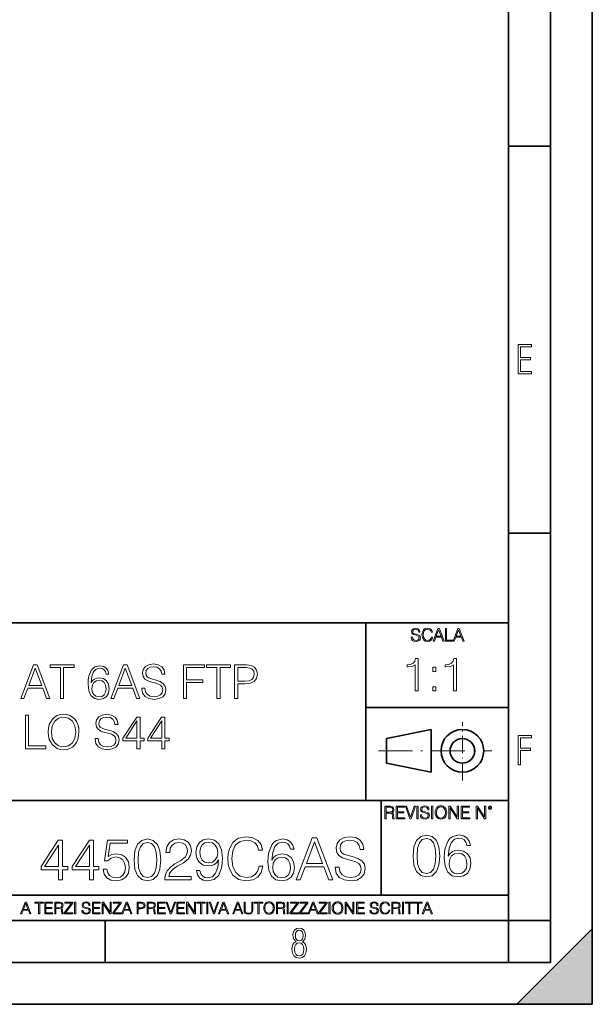
# Model space of a CAD drawing. Extents: x 0 to 420, y 0 to 297.
# Drawn here: x 352 to 420, y 0 to 117 of the extents above; entities that cross this region are included whole.
import ezdxf

# ---------------------------------------------------------------- set-up
doc = ezdxf.new("R2010")
doc.units = 0
doc.linetypes.add('DASHDOT', pattern=[18.5, 12, -3, 0.5, -3])

msp = doc.modelspace()

# ---------------------------------------------------------------- linework, layer by layer
at = {"color": 7, "lineweight": 35}
for p, q in [((420, 0), (420, 297)), ((420, 0), (420, 297)), ((415, 4.99976), (415, 292)), ((410, 9.99976), (410, 287)), ((410, 102.333), (415, 102.333)), ((410, 56.166401), (415, 56.166401)), ((234.999802, 45.500252), (410, 45.500252)), ((393, 24.300249), (393, 45.500252)), ((393, 35.384029), (410, 35.384029)), ((395.458008, 31.689131), (400.769989, 32.769131)), ((400.769989, 27.67433), (400.769989, 32.769131)), ((395.458008, 28.75433), (395.458008, 31.689131)), ((395.458008, 28.75433), (400.769989, 27.67433)), ((254.999802, 24.300249), (410, 24.300249)), ((394.799988, 24.300249), (394.799988, 13.00025)), ((234.999802, 13.00025), (410, 13.00025)), ((25.000401, 9.99976), (410, 9.99976)), ((234.999802, 10.00025), (410, 10.00025)), ((361.875, 4.99976), (361.875, 9.99976)), ((410, 9.99976), (415, 9.99976)), ((410, 4.99976), (410, 9.99976)), ((411, 0), (420, 9)), ((420, 0), (420, 9)), ((267.5, 4.99976), (415, 4.99976)), ((0, 0), (420, 0)), ((0, 0), (420, 0)), ((411, 0), (420, 0))]:
    msp.add_line(p, q, dxfattribs=at)
at = {"color": 7, "linetype": 'DASHDOT', "lineweight": 18, "ltscale": 0.173997}
msp.add_line((404.497986, 26.70113), (404.497986, 33.66103), dxfattribs=at)
at = {"color": 7, "linetype": 'DASHDOT', "lineweight": 18, "ltscale": 0.338425}
msp.add_line((394.484009, 30.221729), (408.020996, 30.221729), dxfattribs=at)
at = {"color": 7, "lineweight": 18}
for points in [[(411.14386, 75.172127), (412.75058, 75.172127), (412.75058, 75.444611), (411.43515, 75.444611), (411.43515, 76.868103), (412.619019, 76.868103), (412.619019, 77.135887), (411.43515, 77.135887), (411.43515, 78.399643), (412.75058, 78.399643), (412.75058, 78.672127), (411.14386, 78.672127)], [(398.408203, 43.764439), (398.408203, 43.754005), (398.443665, 43.545383), (398.552155, 43.393089), (398.727417, 43.301292), (398.967316, 43.267914), (399.18219, 43.29921), (399.34494, 43.384743), (399.447144, 43.520348), (399.484711, 43.701851), (399.455505, 43.862492), (399.369965, 43.98349), (399.223938, 44.0732), (399.013214, 44.142044), (398.837982, 44.185856), (398.723236, 44.223408), (398.646027, 44.275562), (398.600159, 44.346497), (398.585541, 44.442463), (398.606415, 44.561378), (398.673157, 44.651085), (398.781647, 44.705326), (398.929779, 44.726189), (399.084137, 44.703239), (399.200989, 44.638569), (399.271912, 44.534256), (399.299042, 44.392391), (399.440887, 44.392391), (399.403351, 44.584328), (399.303192, 44.728275), (399.146729, 44.817986), (398.936035, 44.849277), (398.729492, 44.817986), (398.575104, 44.736622), (398.477051, 44.60936), (398.443665, 44.446636), (398.468719, 44.288082), (398.543823, 44.177509), (398.671082, 44.098236), (398.85257, 44.039822), (398.994446, 44.004353), (399.150909, 43.954285), (399.259399, 43.893784), (399.321991, 43.808247), (399.342834, 43.687248), (399.31781, 43.564159), (399.244781, 43.47028), (399.12796, 43.409779), (398.969421, 43.391003), (398.789978, 43.416039), (398.658569, 43.489056), (398.577209, 43.605885), (398.550079, 43.764439)], [(400.796936, 43.799904), (400.755219, 43.626747), (400.661346, 43.497398), (400.521576, 43.418121), (400.342133, 43.391003), (400.125183, 43.434814), (399.962463, 43.564159), (399.858154, 43.776955), (399.822662, 44.064854), (399.858154, 44.348583), (399.960358, 44.555119), (400.121002, 44.682381), (400.337982, 44.726189), (400.509033, 44.701157), (400.644653, 44.630222), (400.738525, 44.517567), (400.782349, 44.371529), (400.917938, 44.371529), (400.867889, 44.567635), (400.748962, 44.717846), (400.56955, 44.813812), (400.337982, 44.849277), (400.066772, 44.795036), (399.954102, 44.730362), (399.858154, 44.640656), (399.726715, 44.394478), (399.691254, 44.23801), (399.680817, 44.062767), (399.691254, 43.883354), (399.726715, 43.726887), (399.856049, 43.476536), (400.062592, 43.320068), (400.333801, 43.267914), (400.57373, 43.305466), (400.757294, 43.407692), (400.878296, 43.574589), (400.932556, 43.799904)], [(401.020172, 43.309639), (401.164124, 43.309639), (401.335205, 43.768608), (402.011139, 43.768608), (402.180115, 43.309639), (402.324066, 43.309639), (401.754517, 44.809639), (401.589722, 44.809639)], [(401.381104, 43.891697), (401.671082, 44.663601), (401.963135, 43.891697)], [(402.482605, 43.309639), (403.390137, 43.309639), (403.390137, 43.432728), (402.6203, 43.432728), (402.6203, 44.809639), (402.482605, 44.809639)], [(403.390137, 43.309639), (403.534088, 43.309639), (403.705139, 43.768608), (404.381104, 43.768608), (404.550079, 43.309639), (404.694031, 43.309639), (404.124481, 44.809639), (403.959656, 44.809639)], [(403.751038, 43.891697), (404.041046, 44.663601), (404.333099, 43.891697)], [(398.8591, 37.366295), (399.226288, 37.366295), (399.226288, 41.255028), (398.903595, 41.255028), (398.82016, 40.904541), (398.636566, 40.665321), (398.330597, 40.526237), (397.918915, 40.487297), (397.896667, 40.487297), (397.896667, 40.248074), (397.952271, 40.248074), (398.497498, 40.298145), (398.8591, 40.465042)], [(403.426544, 37.366295), (403.793732, 37.366295), (403.793732, 41.255028), (403.471069, 41.255028), (403.387604, 40.904541), (403.20401, 40.665321), (402.898041, 40.526237), (402.486359, 40.487297), (402.464111, 40.487297), (402.464111, 40.248074), (402.519745, 40.248074), (403.064941, 40.298145), (403.426544, 40.465042)], [(351.814423, 36.476517), (352.198303, 36.476517), (352.65448, 37.700439), (354.45697, 37.700439), (354.907593, 36.476517), (355.291473, 36.476517), (353.772705, 40.476517), (353.333191, 40.476517)], [(352.776855, 38.028671), (353.550171, 40.087086), (354.329041, 38.028671)], [(356.56546, 36.476517), (356.932648, 36.476517), (356.932648, 40.148285), (358.178833, 40.148285), (358.178833, 40.476517), (355.319275, 40.476517), (355.319275, 40.148285), (356.56546, 40.148285)], [(360.220551, 38.345779), (360.298431, 39.091259), (360.493134, 39.636459), (360.810242, 39.964695), (361.238617, 40.075962), (361.522339, 40.02589), (361.750458, 39.892372), (361.911774, 39.669842), (361.995239, 39.38055), (362.334595, 39.38055), (362.223328, 39.792233), (362.000793, 40.103775), (361.672546, 40.298492), (361.260864, 40.370815), (360.65448, 40.22617), (360.409698, 40.053707), (360.209412, 39.814487), (359.931244, 39.124638), (359.864502, 38.685139), (359.842224, 38.178883), (359.92569, 37.394459), (360.18161, 36.827003), (360.604401, 36.476517), (361.177429, 36.36525), (361.672546, 36.459827), (362.050873, 36.710175), (362.2901, 37.110729), (362.379089, 37.639244), (362.295654, 38.178883), (362.056427, 38.584999), (361.68924, 38.840912), (361.210815, 38.935486), (360.882568, 38.896545), (360.609985, 38.779716), (360.387451, 38.596127)], [(362.551575, 36.476517), (362.935425, 36.476517), (363.391602, 37.700439), (365.194122, 37.700439), (365.644745, 36.476517), (366.028625, 36.476517), (364.509827, 40.476517), (364.070343, 40.476517)], [(363.514008, 38.028671), (364.287292, 40.087086), (365.066162, 38.028671)], [(366.256714, 37.689312), (366.256714, 37.661495), (366.351288, 37.105167), (366.640564, 36.699047), (367.10788, 36.454262), (367.747681, 36.36525), (368.320679, 36.4487), (368.754639, 36.676796), (369.027222, 37.038406), (369.12735, 37.522415), (369.049469, 37.950787), (368.821381, 38.273457), (368.431946, 38.51268), (367.870056, 38.696266), (367.40274, 38.813095), (367.096771, 38.913235), (366.89093, 39.052315), (366.768524, 39.241467), (366.729584, 39.497379), (366.785217, 39.814487), (366.963257, 40.053707), (367.252533, 40.198353), (367.647522, 40.253986), (368.059204, 40.192791), (368.370758, 40.020329), (368.559906, 39.742165), (368.632233, 39.363861), (369.010529, 39.363861), (368.9104, 39.875683), (368.643372, 40.259548), (368.226105, 40.498772), (367.664215, 40.582218), (367.113464, 40.498772), (366.701782, 40.281803), (366.440308, 39.94244), (366.351288, 39.508507), (366.41803, 39.085697), (366.618317, 38.790844), (366.957672, 38.579437), (367.441681, 38.423664), (367.820007, 38.32909), (368.237244, 38.195572), (368.52652, 38.034237), (368.69342, 37.806141), (368.749054, 37.483471), (368.682312, 37.155235), (368.487579, 36.904888), (368.176025, 36.743553), (367.753235, 36.693485), (367.27478, 36.760242), (366.924316, 36.95496), (366.707336, 37.266502), (366.63501, 37.689312)], [(371.213593, 36.476517), (371.58078, 36.476517), (371.58078, 38.373596), (373.544617, 38.373596), (373.544617, 38.701828), (371.58078, 38.701828), (371.58078, 40.148285), (373.744873, 40.148285), (373.744873, 40.476517), (371.213593, 40.476517)], [(375.224731, 36.476517), (375.591888, 36.476517), (375.591888, 40.148285), (376.838074, 40.148285), (376.838074, 40.476517), (373.978546, 40.476517), (373.978546, 40.148285), (375.224731, 40.148285)], [(377.333191, 36.476517), (377.700378, 36.476517), (377.700378, 38.212261), (378.551575, 38.212261), (379.202454, 38.279018), (379.669769, 38.490425), (379.947937, 38.846474), (380.042511, 39.352734), (379.959076, 39.842304), (379.70874, 40.192791), (379.302612, 40.404194), (378.729584, 40.476517), (377.333191, 40.476517)], [(377.700378, 38.540493), (377.700378, 40.148285), (378.712891, 40.148285), (379.135712, 40.098213), (379.430542, 39.953568), (379.603027, 39.708782), (379.664215, 39.358295), (379.591888, 38.97443), (379.391602, 38.724083), (379.046692, 38.579437), (378.557129, 38.540493)], [(400.962036, 39.702873), (401.329193, 39.702873), (401.329193, 40.198006), (400.962036, 40.198006)], [(360.298431, 37.678185), (360.359619, 38.062054), (360.537659, 38.368034), (360.810242, 38.56831), (361.160736, 38.640633), (361.51123, 38.573875), (361.778259, 38.373596), (361.939606, 38.056488), (362.000793, 37.622551), (361.94516, 37.210869), (361.783813, 36.904888), (361.516785, 36.721302), (361.149597, 36.660107), (360.793549, 36.726864), (360.52652, 36.932705), (360.354065, 37.255375)], [(400.962036, 37.366295), (401.329193, 37.366295), (401.329193, 37.861427), (400.962036, 37.861427)], [(352.376343, 30.476517), (354.796356, 30.476517), (354.796356, 30.80475), (352.7435, 30.80475), (352.7435, 34.476517), (352.376343, 34.476517)], [(355.096771, 32.473736), (355.124603, 32.000854), (355.224731, 31.589172), (355.591919, 30.927143), (356.170471, 30.509897), (356.52655, 30.404194), (356.927094, 30.365252), (357.322083, 30.404194), (357.678131, 30.509897), (357.995239, 30.682358), (358.262268, 30.927143), (358.473694, 31.22756), (358.629456, 31.589172), (358.72403, 32.000854), (358.76297, 32.473736), (358.729614, 32.941051), (358.629456, 33.352734), (358.473694, 33.714348), (358.262268, 34.020329), (357.995239, 34.259548), (357.678131, 34.432011), (357.322083, 34.543278), (356.927094, 34.582218), (356.52655, 34.543278), (356.170471, 34.432011), (355.858948, 34.259548), (355.591919, 34.020329), (355.224731, 33.352734), (355.124603, 32.935486)], [(355.475067, 32.473736), (355.58078, 33.219215), (355.875641, 33.781105), (356.337402, 34.131592), (356.927094, 34.253986), (357.522369, 34.131592), (357.978546, 33.781105), (358.278961, 33.224777), (358.384674, 32.473736), (358.278961, 31.717129), (357.978546, 31.160801), (357.522369, 30.810314), (356.927094, 30.693485), (356.331818, 30.810314), (355.875641, 31.160801), (355.575226, 31.717129)], [(360.676758, 31.689312), (360.676758, 31.661495), (360.771332, 31.105167), (361.060608, 30.699047), (361.527924, 30.454264), (362.167694, 30.365252), (362.740723, 30.4487), (363.174652, 30.676794), (363.447266, 31.038408), (363.547394, 31.522413), (363.469513, 31.950787), (363.241425, 32.273457), (362.85199, 32.51268), (362.2901, 32.696266), (361.822784, 32.813095), (361.516785, 32.913235), (361.310974, 33.052315), (361.188568, 33.241467), (361.149628, 33.497379), (361.205261, 33.814487), (361.38327, 34.053707), (361.672577, 34.198353), (362.067566, 34.253986), (362.479248, 34.192791), (362.790802, 34.020329), (362.97995, 33.742165), (363.052277, 33.363861), (363.430573, 33.363861), (363.330444, 33.875683), (363.063385, 34.259548), (362.646149, 34.498772), (362.084259, 34.582218), (361.533478, 34.498772), (361.121796, 34.281803), (360.860321, 33.94244), (360.771332, 33.508507), (360.838074, 33.085697), (361.038361, 32.790844), (361.377716, 32.579437), (361.861725, 32.423664), (362.240021, 32.32909), (362.657288, 32.195572), (362.946564, 32.034237), (363.113464, 31.806141), (363.169098, 31.483471), (363.102325, 31.155237), (362.907623, 30.90489), (362.596069, 30.743555), (362.173279, 30.693485), (361.694824, 30.760244), (361.34433, 30.95496), (361.12738, 31.266502), (361.055054, 31.689312)], [(365.678131, 30.476517), (366.045319, 30.476517), (366.045319, 31.438965), (366.557129, 31.438965), (366.557129, 31.733818), (366.045319, 31.733818), (366.045319, 34.253986), (365.65033, 34.253986), (364.003601, 31.733818), (364.003601, 31.438965), (365.678131, 31.438965)], [(368.637817, 30.476517), (369.004974, 30.476517), (369.004974, 31.438965), (369.516785, 31.438965), (369.516785, 31.733818), (369.004974, 31.733818), (369.004974, 34.253986), (368.609985, 34.253986), (366.963257, 31.733818), (366.963257, 31.438965), (368.637817, 31.438965)], [(365.678131, 31.733818), (364.337372, 31.733818), (365.678131, 33.792233)], [(368.637817, 31.733818), (367.297058, 31.733818), (368.637817, 33.792233)], [(411.14386, 28.569124), (411.43515, 28.569124), (411.43515, 30.265097), (412.619019, 30.265097), (412.619019, 30.532883), (411.43515, 30.532883), (411.43515, 31.79664), (412.75058, 31.79664), (412.75058, 32.069122), (411.14386, 32.069122)], [(395.266907, 22.126818), (395.404602, 22.126818), (395.404602, 22.798584), (395.842712, 22.798584), (395.990814, 22.783981), (396.080536, 22.733912), (396.126434, 22.635859), (396.149384, 22.479391), (396.166077, 22.281199), (396.178589, 22.187319), (396.199463, 22.126818), (396.351746, 22.126818), (396.351746, 22.14768), (396.320465, 22.195663), (396.303772, 22.285372), (396.284973, 22.510685), (396.270386, 22.637943), (396.243256, 22.735996), (396.189026, 22.809015), (396.097229, 22.859085), (396.199463, 22.913326), (396.276642, 22.992603), (396.32254, 23.099001), (396.339233, 23.228348), (396.291229, 23.428625), (396.15564, 23.566317), (395.980408, 23.618473), (395.767609, 23.626818), (395.266907, 23.626818)], [(395.404602, 22.921671), (395.404602, 23.503731), (395.794708, 23.503731), (395.957458, 23.495384), (396.084717, 23.451574), (396.166077, 23.355608), (396.197357, 23.224174), (396.172333, 23.084398), (396.10141, 22.990517), (395.978302, 22.936275), (395.80307, 22.921671)], [(396.616699, 22.126818), (397.624359, 22.126818), (397.624359, 22.249905), (396.754395, 22.249905), (396.754395, 22.836136), (397.526306, 22.836136), (397.526306, 22.959225), (396.754395, 22.959225), (396.754395, 23.503731), (397.599304, 23.503731), (397.599304, 23.626818), (396.616699, 23.626818)], [(398.231445, 22.126818), (398.379547, 22.126818), (398.899017, 23.626818), (398.759247, 23.626818), (398.306549, 22.302061), (397.853821, 23.626818), (397.709869, 23.626818)], [(399.07428, 22.126818), (399.211975, 22.126818), (399.211975, 23.626818), (399.07428, 23.626818)], [(399.48526, 22.581615), (399.48526, 22.571184), (399.520721, 22.362562), (399.629211, 22.210266), (399.804443, 22.118473), (400.044373, 22.085093), (400.259247, 22.116386), (400.421967, 22.201921), (400.5242, 22.337526), (400.561768, 22.51903), (400.532562, 22.679668), (400.447021, 22.800671), (400.300964, 22.890379), (400.090271, 22.959225), (399.915039, 23.003035), (399.800293, 23.040586), (399.723083, 23.092743), (399.677185, 23.163673), (399.662598, 23.259642), (399.683441, 23.378555), (399.750214, 23.468264), (399.858704, 23.522507), (400.006836, 23.543369), (400.161194, 23.52042), (400.278046, 23.455748), (400.348969, 23.351435), (400.376099, 23.209572), (400.517944, 23.209572), (400.480408, 23.401505), (400.380249, 23.545454), (400.223785, 23.635162), (400.013092, 23.666456), (399.806549, 23.635162), (399.652161, 23.553799), (399.554108, 23.42654), (399.520721, 23.263813), (399.545776, 23.105261), (399.62088, 22.99469), (399.748138, 22.915413), (399.929626, 22.856998), (400.071503, 22.821533), (400.227966, 22.771463), (400.336456, 22.710962), (400.399017, 22.625427), (400.419891, 22.504425), (400.394867, 22.381338), (400.321838, 22.287458), (400.205017, 22.226957), (400.046448, 22.208181), (399.867035, 22.233215), (399.735596, 22.306234), (399.654236, 22.423063), (399.627136, 22.581615)], [(400.832977, 22.126818), (400.970673, 22.126818), (400.970673, 23.626818), (400.832977, 23.626818)], [(401.252289, 22.875774), (401.262726, 22.698444), (401.300293, 22.544064), (401.437988, 22.295803), (401.654938, 22.139336), (401.788452, 22.099697), (401.93866, 22.085093), (402.086792, 22.099697), (402.220306, 22.139336), (402.339233, 22.204008), (402.439362, 22.295803), (402.518646, 22.408459), (402.577057, 22.544064), (402.612518, 22.698444), (402.627136, 22.875774), (402.614624, 23.051018), (402.577057, 23.205399), (402.518646, 23.341003), (402.439362, 23.455748), (402.339233, 23.545454), (402.220306, 23.610128), (402.086792, 23.651852), (401.93866, 23.666456), (401.788452, 23.651852), (401.654938, 23.610128), (401.538116, 23.545454), (401.437988, 23.455748), (401.300293, 23.205399), (401.262726, 23.048931)], [(401.394165, 22.875774), (401.433807, 23.155329), (401.544373, 23.366039), (401.717529, 23.497471), (401.93866, 23.543369), (402.161896, 23.497471), (402.332977, 23.366039), (402.445618, 23.157415), (402.48526, 22.875774), (402.445618, 22.592047), (402.332977, 22.383425), (402.161896, 22.251991), (401.93866, 22.208181), (401.715454, 22.251991), (401.544373, 22.383425), (401.431702, 22.592047)], [(402.89624, 22.126818), (403.033936, 22.126818), (403.033936, 23.414022), (403.87677, 22.126818), (404.029083, 22.126818), (404.029083, 23.626818), (403.891388, 23.626818), (403.891388, 22.339613), (403.048553, 23.626818), (402.89624, 23.626818)], [(404.36496, 22.126818), (405.37262, 22.126818), (405.37262, 22.249905), (404.502655, 22.249905), (404.502655, 22.836136), (405.274567, 22.836136), (405.274567, 22.959225), (404.502655, 22.959225), (404.502655, 23.503731), (405.347565, 23.503731), (405.347565, 23.626818), (404.36496, 23.626818)], [(406.148682, 22.126818), (406.286377, 22.126818), (406.286377, 23.414022), (407.129211, 22.126818), (407.281494, 22.126818), (407.281494, 23.626818), (407.143829, 23.626818), (407.143829, 22.339613), (406.300964, 23.626818), (406.148682, 23.626818)], [(407.596527, 23.428625), (407.611145, 23.351435), (407.652863, 23.288849), (407.792633, 23.232519), (407.932404, 23.288849), (407.974121, 23.351435), (407.990814, 23.428625), (407.974121, 23.503731), (407.932404, 23.568403), (407.867737, 23.610128), (407.792633, 23.626818), (407.715454, 23.610128), (407.652863, 23.568403)], [(407.692505, 23.430712), (407.72171, 23.501644), (407.792633, 23.532938), (407.861481, 23.501644), (407.892761, 23.430712), (407.863556, 23.359779), (407.792633, 23.330572), (407.719604, 23.357695)], [(380.242981, 16.486641), (380.103882, 15.909451), (379.790955, 15.478296), (379.325043, 15.21404), (378.72699, 15.123636), (378.003754, 15.269672), (377.461334, 15.700827), (377.113617, 16.410145), (376.995422, 17.369812), (377.113617, 18.315569), (377.454376, 19.004026), (377.989838, 19.428226), (378.713074, 19.574263), (379.283325, 19.490814), (379.735321, 19.254374), (380.048248, 18.878853), (380.194305, 18.392065), (380.646301, 18.392065), (380.479431, 19.04575), (380.083038, 19.546446), (379.484985, 19.866335), (378.713074, 19.984554), (377.809052, 19.803747), (377.433533, 19.588171), (377.113617, 19.289145), (376.675537, 18.468559), (376.557312, 17.947002), (376.522522, 17.362858), (376.557312, 16.764805), (376.675537, 16.243248), (377.106689, 15.408754), (377.795135, 14.887197), (378.699158, 14.713345), (379.498901, 14.838518), (380.11084, 15.17927), (380.514191, 15.735598), (380.695007, 16.486641)], [(389.318085, 16.368422), (389.318085, 16.333651), (389.43631, 15.63824), (389.797913, 15.13059), (390.38205, 14.82461), (391.181793, 14.713345), (391.898041, 14.817656), (392.44046, 15.102775), (392.781219, 15.55479), (392.906403, 16.159798), (392.809052, 16.695263), (392.523926, 17.098602), (392.03714, 17.397629), (391.334778, 17.627113), (390.75061, 17.773149), (390.368164, 17.898323), (390.11084, 18.072176), (389.957855, 18.308617), (389.90918, 18.628504), (389.978729, 19.024887), (390.201263, 19.323914), (390.562866, 19.504721), (391.05661, 19.574263), (391.571198, 19.497766), (391.960632, 19.28219), (392.197083, 18.934484), (392.287476, 18.461605), (392.760376, 18.461605), (392.635193, 19.101383), (392.301392, 19.581217), (391.779846, 19.880243), (391.077454, 19.984554), (390.389008, 19.880243), (389.87442, 19.609032), (389.547577, 19.184834), (389.43631, 18.642412), (389.519745, 18.113901), (389.770081, 17.745333), (390.194305, 17.481077), (390.799316, 17.286362), (391.272186, 17.168142), (391.793732, 17.001244), (392.155365, 16.799576), (392.363983, 16.514458), (392.433533, 16.111118), (392.350067, 15.700827), (392.106689, 15.387893), (391.717255, 15.186223), (391.188721, 15.123636), (390.590698, 15.207086), (390.152588, 15.45048), (389.881348, 15.83991), (389.790955, 16.368422)], [(398.622772, 17.688559), (398.727081, 16.603718), (399.033081, 15.817904), (399.533783, 15.345026), (400.215271, 15.185081), (400.889832, 15.338072), (401.397461, 15.817904), (401.703461, 16.596764), (401.814728, 17.681604), (401.703461, 18.759491), (401.397461, 19.545303), (400.889832, 20.018183), (400.215271, 20.185081), (399.533783, 20.025137), (399.033081, 19.552258), (398.727081, 18.766445)], [(402.816101, 17.660742), (402.913452, 18.592592), (403.15686, 19.274094), (403.553253, 19.684385), (404.088715, 19.823467), (404.443359, 19.760881), (404.728485, 19.593983), (404.930145, 19.315819), (405.034454, 18.954205), (405.458649, 18.954205), (405.31958, 19.468809), (405.041412, 19.858238), (404.631134, 20.101631), (404.116516, 20.192036), (403.358521, 20.011229), (403.052551, 19.79565), (402.802185, 19.496624), (402.454498, 18.634315), (402.371033, 18.084942), (402.343231, 17.452118), (402.44754, 16.47159), (402.767426, 15.762272), (403.295929, 15.324163), (404.012207, 15.185081), (404.631134, 15.303301), (405.104004, 15.616236), (405.403015, 16.116932), (405.514282, 16.777571), (405.409973, 17.452118), (405.110962, 17.959768), (404.651978, 18.279657), (404.053925, 18.397877), (403.643646, 18.349197), (403.302887, 18.203161), (403.024719, 17.973677)], [(356.334778, 14.852427), (356.793732, 14.852427), (356.793732, 16.055487), (357.433533, 16.055487), (357.433533, 16.424053), (356.793732, 16.424053), (356.793732, 19.574263), (356.299988, 19.574263), (354.241577, 16.424053), (354.241577, 16.055487), (356.334778, 16.055487)], [(356.334778, 16.424053), (354.658844, 16.424053), (356.334778, 18.997072)], [(360.034363, 14.852427), (360.493317, 14.852427), (360.493317, 16.055487), (361.133087, 16.055487), (361.133087, 16.424053), (360.493317, 16.424053), (360.493317, 19.574263), (359.999573, 19.574263), (357.941162, 16.424053), (357.941162, 16.055487), (360.034363, 16.055487)], [(360.034363, 16.424053), (358.358429, 16.424053), (360.034363, 18.997072)], [(361.647705, 16.104164), (361.772888, 15.52002), (362.092773, 15.081912), (362.565643, 14.810702), (363.191528, 14.713345), (363.845215, 14.831564), (364.338928, 15.144499), (364.658844, 15.652148), (364.770111, 16.333651), (364.658844, 16.994289), (364.352844, 17.50194), (363.873016, 17.821829), (363.254089, 17.940048), (362.67691, 17.856598), (362.259674, 17.627113), (362.496094, 19.205694), (364.547577, 19.205694), (364.547577, 19.574263), (362.16925, 19.574263), (361.80069, 17.091648), (362.183167, 17.091648), (362.586517, 17.446306), (363.177612, 17.57148), (363.643524, 17.481077), (363.998199, 17.23073), (364.213776, 16.834347), (364.297211, 16.312788), (364.220734, 15.79123), (364.005157, 15.408754), (363.65744, 15.165361), (363.205414, 15.081912), (362.753418, 15.151453), (362.412659, 15.360076), (362.190125, 15.679965), (362.099731, 16.104164)], [(365.340332, 17.216822), (365.444641, 16.131981), (365.75061, 15.346168), (366.251312, 14.873289), (366.932831, 14.713345), (367.607361, 14.866335), (368.115021, 15.346168), (368.42099, 16.125027), (368.532257, 17.209867), (368.42099, 18.287754), (368.115021, 19.073566), (367.607361, 19.546446), (366.932831, 19.713345), (366.251312, 19.5534), (365.75061, 19.080521), (365.444641, 18.294708)], [(365.813202, 17.216822), (365.875793, 18.134764), (366.084412, 18.788448), (366.432129, 19.170925), (366.932831, 19.303053), (367.426575, 19.170925), (367.781219, 18.788448), (367.989838, 18.134764), (368.059387, 17.216822), (367.989838, 16.284971), (367.781219, 15.63824), (367.426575, 15.248811), (366.932831, 15.123636), (366.432129, 15.248811), (366.084412, 15.63824), (365.875793, 16.291925)], [(369.019043, 14.852427), (372.155365, 14.852427), (372.155365, 15.241857), (369.471069, 15.241857), (369.554504, 15.582607), (369.763153, 15.895542), (370.07608, 16.18066), (370.514191, 16.465778), (371.237427, 16.87607), (371.793732, 17.307224), (372.085815, 17.766195), (372.183167, 18.308617), (372.078857, 18.885807), (371.779846, 19.330868), (371.313904, 19.609032), (370.708893, 19.713345), (370.048248, 19.602079), (369.561462, 19.289145), (369.248535, 18.788448), (369.13031, 18.099993), (369.589294, 18.099993), (369.658844, 18.62155), (369.87442, 18.997072), (370.222107, 19.219603), (370.695007, 19.303053), (371.119202, 19.233511), (371.446045, 19.038795), (371.647705, 18.718908), (371.724213, 18.294708), (371.647705, 17.884415), (371.425171, 17.536711), (370.917511, 17.161188), (370.208191, 16.736988), (369.679688, 16.354513), (369.304169, 15.951175), (369.081635, 15.506112), (369.012085, 14.998463)], [(373.198456, 15.944221), (372.774261, 15.944221), (372.906403, 15.422663), (373.18457, 15.033234), (373.587891, 14.796794), (374.116425, 14.713345), (374.87442, 14.887197), (375.430725, 15.4018), (375.771484, 16.264109), (375.85495, 16.813484), (375.889709, 17.45326), (375.778442, 18.426836), (375.458557, 19.136154), (374.930054, 19.567308), (374.220734, 19.713345), (373.594849, 19.595125), (373.121979, 19.28219), (372.822937, 18.77454), (372.718628, 18.120855), (372.815979, 17.439352), (373.115021, 16.931704), (373.574005, 16.611814), (374.178986, 16.500549), (374.582336, 16.542274), (374.923096, 16.688309), (375.201263, 16.917795), (375.41684, 17.237684), (375.312531, 16.29888), (375.069122, 15.624332), (374.679688, 15.21404), (374.151184, 15.081912), (373.782623, 15.137545), (373.497498, 15.304443), (373.302795, 15.568699)], [(373.191528, 18.141718), (373.254089, 18.649366), (373.462738, 19.031841), (373.789581, 19.261328), (374.255493, 19.344776), (374.693604, 19.254374), (375.027405, 18.997072), (375.242981, 18.593735), (375.319458, 18.072176), (375.236023, 17.585388), (375.013489, 17.209867), (374.672729, 16.952566), (374.241577, 16.869116), (373.796509, 16.952566), (373.462738, 17.195959), (373.261047, 17.592342)], [(381.772888, 17.189005), (381.870239, 18.120855), (382.113617, 18.802357), (382.51001, 19.212648), (383.045471, 19.35173), (383.400146, 19.289145), (383.685242, 19.122246), (383.886932, 18.844082), (383.991241, 18.482468), (384.415436, 18.482468), (384.276367, 18.997072), (383.998199, 19.386501), (383.587891, 19.629894), (383.073303, 19.720299), (382.315308, 19.539492), (382.009308, 19.323914), (381.758972, 19.024887), (381.411255, 18.162579), (381.32782, 17.613205), (381.299988, 16.980381), (381.404297, 15.999853), (381.724213, 15.290535), (382.252716, 14.852427), (382.968994, 14.713345), (383.587891, 14.831564), (384.060791, 15.144499), (384.359802, 15.645194), (384.471069, 16.305834), (384.36676, 16.980381), (384.067719, 17.488031), (383.608765, 17.80792), (383.010712, 17.92614), (382.600403, 17.87746), (382.259674, 17.731424), (381.981506, 17.50194)], [(384.686646, 14.852427), (385.166473, 14.852427), (385.736725, 16.38233), (387.989838, 16.38233), (388.553131, 14.852427), (389.032959, 14.852427), (387.134491, 19.852427), (386.585114, 19.852427)], [(385.889709, 16.792622), (386.856323, 19.365639), (387.829895, 16.792622)], [(399.095673, 17.688559), (399.158234, 18.606501), (399.366882, 19.260185), (399.714569, 19.642662), (400.215271, 19.77479), (400.709015, 19.642662), (401.06366, 19.260185), (401.272308, 18.606501), (401.341827, 17.688559), (401.272308, 16.756708), (401.06366, 16.109978), (400.709015, 15.720548), (400.215271, 15.595373), (399.714569, 15.720548), (399.366882, 16.109978), (399.158234, 16.763662)], [(402.913452, 16.82625), (402.98996, 17.306084), (403.212494, 17.688559), (403.553253, 17.938906), (403.991333, 18.02931), (404.429443, 17.94586), (404.763245, 17.695513), (404.964935, 17.299129), (405.041412, 16.756708), (404.971863, 16.242105), (404.770203, 15.85963), (404.436401, 15.630144), (403.977448, 15.553649), (403.532379, 15.637098), (403.198578, 15.8944), (402.983002, 16.297737)], [(381.870239, 16.354513), (381.946716, 16.834347), (382.16925, 17.216822), (382.51001, 17.467169), (382.94812, 17.557573), (383.38623, 17.474123), (383.720032, 17.223776), (383.921692, 16.827393), (383.998199, 16.284971), (383.92865, 15.770369), (383.72699, 15.387893), (383.393188, 15.158407), (382.934204, 15.081912), (382.489136, 15.165361), (382.155365, 15.422663), (381.939789, 15.826001)], [(351.800415, 10.781829), (351.934784, 10.781829), (352.094452, 11.210201), (352.725311, 11.210201), (352.883026, 10.781829), (353.017395, 10.781829), (352.485809, 12.181828), (352.332001, 12.181828)], [(352.137268, 11.325084), (352.407928, 12.045528), (352.680542, 11.325084)], [(353.950073, 10.781829), (354.078583, 10.781829), (354.078583, 12.066947), (354.51474, 12.066947), (354.51474, 12.181828), (353.513916, 12.181828), (353.513916, 12.066947), (353.950073, 12.066947)], [(354.688049, 10.781829), (355.62851, 10.781829), (355.62851, 10.89671), (354.816559, 10.89671), (354.816559, 11.443859), (355.536987, 11.443859), (355.536987, 11.558742), (354.816559, 11.558742), (354.816559, 12.066947), (355.605133, 12.066947), (355.605133, 12.181828), (354.688049, 12.181828)], [(355.866058, 10.781829), (355.994568, 10.781829), (355.994568, 11.408811), (356.403473, 11.408811), (356.541718, 11.395181), (356.625458, 11.348449), (356.668274, 11.256933), (356.689697, 11.110897), (356.705292, 10.925918), (356.71698, 10.838296), (356.73645, 10.781829), (356.878571, 10.781829), (356.878571, 10.8013), (356.849365, 10.846085), (356.833801, 10.929812), (356.816284, 11.140104), (356.802643, 11.258881), (356.777344, 11.350396), (356.726685, 11.418547), (356.641022, 11.465278), (356.73645, 11.515904), (356.808472, 11.589895), (356.851318, 11.6892), (356.866882, 11.809923), (356.822113, 11.99685), (356.695557, 12.125361), (356.531982, 12.17404), (356.333374, 12.181828), (355.866058, 12.181828)], [(355.994568, 11.523693), (355.994568, 12.066947), (356.358704, 12.066947), (356.510559, 12.059158), (356.629333, 12.018269), (356.705292, 11.928699), (356.734497, 11.806029), (356.711121, 11.67557), (356.644928, 11.587949), (356.530029, 11.537323), (356.366486, 11.523693)], [(357.003204, 10.781829), (358.042969, 10.781829), (358.042969, 10.89671), (357.15509, 10.89671), (358.029358, 12.070842), (358.029358, 12.181828), (357.069397, 12.181828), (357.069397, 12.066947), (357.86969, 12.066947), (357.003204, 10.900605)], [(358.24353, 10.781829), (358.37204, 10.781829), (358.37204, 12.181828), (358.24353, 12.181828)], [(359.113892, 11.206307), (359.113892, 11.196571), (359.147003, 11.001857), (359.24826, 10.859715), (359.411804, 10.77404), (359.635742, 10.742886), (359.836304, 10.772093), (359.988159, 10.851926), (360.083588, 10.978491), (360.118622, 11.147893), (360.09137, 11.297823), (360.011536, 11.410758), (359.875244, 11.494485), (359.678589, 11.558742), (359.515015, 11.599631), (359.407898, 11.63468), (359.335876, 11.683359), (359.29303, 11.749562), (359.279419, 11.83913), (359.298889, 11.950118), (359.361176, 12.033846), (359.462433, 12.084472), (359.600677, 12.103943), (359.744781, 12.082524), (359.853821, 12.022162), (359.920013, 11.924806), (359.945312, 11.792399), (360.077728, 11.792399), (360.042694, 11.971537), (359.949219, 12.10589), (359.803192, 12.189617), (359.606537, 12.218824), (359.413757, 12.189617), (359.269653, 12.113679), (359.178162, 11.994903), (359.147003, 11.843025), (359.170349, 11.695042), (359.240479, 11.591843), (359.359253, 11.517851), (359.528625, 11.463331), (359.661041, 11.430229), (359.807068, 11.383498), (359.908325, 11.32703), (359.966736, 11.247197), (359.986206, 11.134263), (359.96286, 11.019381), (359.894714, 10.931759), (359.785675, 10.875292), (359.637695, 10.857768), (359.470215, 10.881133), (359.347565, 10.949284), (359.271606, 11.058324), (359.246307, 11.206307)], [(360.362, 10.781829), (361.30249, 10.781829), (361.30249, 10.89671), (360.49054, 10.89671), (360.49054, 11.443859), (361.210968, 11.443859), (361.210968, 11.558742), (360.49054, 11.558742), (360.49054, 12.066947), (361.279114, 12.066947), (361.279114, 12.181828), (360.362, 12.181828)], [(361.540039, 10.781829), (361.668549, 10.781829), (361.668549, 11.98322), (362.4552, 10.781829), (362.597351, 10.781829), (362.597351, 12.181828), (362.468842, 12.181828), (362.468842, 10.980438), (361.68219, 12.181828), (361.540039, 12.181828)], [(362.788177, 10.781829), (363.827942, 10.781829), (363.827942, 10.89671), (362.940063, 10.89671), (363.814331, 12.070842), (363.814331, 12.181828), (362.85437, 12.181828), (362.85437, 12.066947), (363.654663, 12.066947), (362.788177, 10.900605)], [(363.853271, 10.781829), (363.98761, 10.781829), (364.147278, 11.210201), (364.778137, 11.210201), (364.935852, 10.781829), (365.070221, 10.781829), (364.538635, 12.181828), (364.384827, 12.181828)], [(364.190125, 11.325084), (364.460754, 12.045528), (364.733368, 11.325084)], [(365.704987, 10.781829), (365.833496, 10.781829), (365.833496, 11.389339), (366.131409, 11.389339), (366.359253, 11.412705), (366.522797, 11.486697), (366.620148, 11.611315), (366.653259, 11.788505), (366.624023, 11.959854), (366.536438, 12.082524), (366.394287, 12.156516), (366.193726, 12.181828), (365.704987, 12.181828)], [(365.833496, 11.504221), (365.833496, 12.066947), (366.187866, 12.066947), (366.335876, 12.049423), (366.439087, 11.998796), (366.49942, 11.913122), (366.520844, 11.790452), (366.495544, 11.656098), (366.425415, 11.568477), (366.304718, 11.517851), (366.133362, 11.504221)], [(366.881073, 10.781829), (367.009583, 10.781829), (367.009583, 11.408811), (367.418488, 11.408811), (367.556732, 11.395181), (367.640442, 11.348449), (367.683289, 11.256933), (367.704712, 11.110897), (367.720276, 10.925918), (367.731995, 10.838296), (367.751465, 10.781829), (367.893585, 10.781829), (367.893585, 10.8013), (367.86438, 10.846085), (367.848816, 10.929812), (367.831299, 11.140104), (367.817627, 11.258881), (367.792328, 11.350396), (367.741699, 11.418547), (367.656036, 11.465278), (367.751465, 11.515904), (367.823486, 11.589895), (367.866333, 11.6892), (367.881897, 11.809923), (367.837097, 11.99685), (367.710571, 12.125361), (367.546997, 12.17404), (367.348389, 12.181828), (366.881073, 12.181828)], [(367.009583, 11.523693), (367.009583, 12.066947), (367.373718, 12.066947), (367.525574, 12.059158), (367.644348, 12.018269), (367.720276, 11.928699), (367.749512, 11.806029), (367.726135, 11.67557), (367.659912, 11.587949), (367.545044, 11.537323), (367.38147, 11.523693)], [(368.140869, 10.781829), (369.08136, 10.781829), (369.08136, 10.89671), (368.269409, 10.89671), (368.269409, 11.443859), (368.989838, 11.443859), (368.989838, 11.558742), (368.269409, 11.558742), (368.269409, 12.066947), (369.057983, 12.066947), (369.057983, 12.181828), (368.140869, 12.181828)], [(369.647949, 10.781829), (369.786224, 10.781829), (370.271057, 12.181828), (370.140594, 12.181828), (369.718079, 10.94539), (369.295532, 12.181828), (369.161194, 12.181828)], [(370.424896, 10.781829), (371.365356, 10.781829), (371.365356, 10.89671), (370.553406, 10.89671), (370.553406, 11.443859), (371.273865, 11.443859), (371.273865, 11.558742), (370.553406, 11.558742), (370.553406, 12.066947), (371.34198, 12.066947), (371.34198, 12.181828), (370.424896, 12.181828)], [(371.602905, 10.781829), (371.731445, 10.781829), (371.731445, 11.98322), (372.518066, 10.781829), (372.660217, 10.781829), (372.660217, 12.181828), (372.531708, 12.181828), (372.531708, 10.980438), (371.745056, 12.181828), (371.602905, 12.181828)], [(373.271606, 10.781829), (373.400146, 10.781829), (373.400146, 12.066947), (373.836304, 12.066947), (373.836304, 12.181828), (372.835449, 12.181828), (372.835449, 12.066947), (373.271606, 12.066947)], [(374.019348, 10.781829), (374.147827, 10.781829), (374.147827, 12.181828), (374.019348, 12.181828)], [(374.80011, 10.781829), (374.938385, 10.781829), (375.423218, 12.181828), (375.292755, 12.181828), (374.870239, 10.94539), (374.447693, 12.181828), (374.313354, 12.181828)], [(375.41156, 10.781829), (375.545898, 10.781829), (375.705566, 11.210201), (376.336426, 11.210201), (376.494141, 10.781829), (376.62851, 10.781829), (376.096924, 12.181828), (375.943115, 12.181828)], [(375.748413, 11.325084), (376.019043, 12.045528), (376.291656, 11.325084)], [(377.097778, 10.781829), (377.232117, 10.781829), (377.391785, 11.210201), (378.022675, 11.210201), (378.180389, 10.781829), (378.314758, 10.781829), (377.783173, 12.181828), (377.629333, 12.181828)], [(377.434631, 11.325084), (377.705292, 12.045528), (377.977905, 11.325084)], [(378.453003, 12.181828), (378.453003, 11.282246), (378.486084, 11.046641), (378.585388, 10.877239), (378.750916, 10.777935), (378.984558, 10.742886), (379.216278, 10.777935), (379.381775, 10.877239), (379.483032, 11.046641), (379.518066, 11.282246), (379.518066, 12.181828), (379.389587, 12.181828), (379.389587, 11.29977), (379.366211, 11.103108), (379.294159, 10.964861), (379.169556, 10.88308), (378.984558, 10.857768), (378.797638, 10.88308), (378.673035, 10.964861), (378.602905, 11.103108), (378.581512, 11.29977), (378.581512, 12.181828)], [(380.117798, 10.781829), (380.246338, 10.781829), (380.246338, 12.066947), (380.682495, 12.066947), (380.682495, 12.181828), (379.681641, 12.181828), (379.681641, 12.066947), (380.117798, 12.066947)], [(380.79541, 11.480855), (380.805176, 11.315348), (380.84021, 11.171259), (380.968719, 10.939548), (381.171204, 10.793511), (381.295837, 10.756516), (381.436035, 10.742886), (381.57428, 10.756516), (381.698914, 10.793511), (381.809875, 10.853873), (381.903351, 10.939548), (381.977356, 11.044694), (382.03186, 11.171259), (382.064941, 11.315348), (382.078613, 11.480855), (382.066895, 11.644416), (382.03186, 11.788505), (381.977356, 11.91507), (381.903351, 12.022162), (381.809875, 12.10589), (381.698914, 12.166252), (381.57428, 12.205194), (381.436035, 12.218824), (381.295837, 12.205194), (381.171204, 12.166252), (381.062195, 12.10589), (380.968719, 12.022162), (380.84021, 11.788505), (380.805176, 11.642468)], [(380.927826, 11.480855), (380.964844, 11.741774), (381.068024, 11.938436), (381.229614, 12.061106), (381.436035, 12.103943), (381.644379, 12.061106), (381.804047, 11.938436), (381.90918, 11.74372), (381.946167, 11.480855), (381.90918, 11.216043), (381.804047, 11.021328), (381.644379, 10.898658), (381.436035, 10.857768), (381.227692, 10.898658), (381.068024, 11.021328), (380.962891, 11.216043)], [(382.329773, 10.781829), (382.458313, 10.781829), (382.458313, 11.408811), (382.867188, 11.408811), (383.005432, 11.395181), (383.089172, 11.348449), (383.132019, 11.256933), (383.153442, 11.110897), (383.169006, 10.925918), (383.180695, 10.838296), (383.200165, 10.781829), (383.342285, 10.781829), (383.342285, 10.8013), (383.31311, 10.846085), (383.297516, 10.929812), (383.279999, 11.140104), (383.266357, 11.258881), (383.241028, 11.350396), (383.19043, 11.418547), (383.104736, 11.465278), (383.200165, 11.515904), (383.272217, 11.589895), (383.315033, 11.6892), (383.330627, 11.809923), (383.285828, 11.99685), (383.159271, 12.125361), (382.995728, 12.17404), (382.797119, 12.181828), (382.329773, 12.181828)], [(382.458313, 11.523693), (382.458313, 12.066947), (382.822418, 12.066947), (382.974304, 12.059158), (383.093079, 12.018269), (383.169006, 11.928699), (383.198212, 11.806029), (383.174866, 11.67557), (383.108643, 11.587949), (382.993774, 11.537323), (382.8302, 11.523693)], [(383.599335, 10.781829), (383.727844, 10.781829), (383.727844, 12.181828), (383.599335, 12.181828)], [(383.928406, 10.781829), (384.96817, 10.781829), (384.96817, 10.89671), (384.080261, 10.89671), (384.954529, 12.070842), (384.954529, 12.181828), (383.994598, 12.181828), (383.994598, 12.066947), (384.794861, 12.066947), (383.928406, 10.900605)], [(385.036316, 10.781829), (386.076111, 10.781829), (386.076111, 10.89671), (385.188202, 10.89671), (386.062469, 12.070842), (386.062469, 12.181828), (385.102539, 12.181828), (385.102539, 12.066947), (385.902802, 12.066947), (385.036316, 10.900605)], [(386.10141, 10.781829), (386.235779, 10.781829), (386.395447, 11.210201), (387.026306, 11.210201), (387.184021, 10.781829), (387.318359, 10.781829), (386.786804, 12.181828), (386.632996, 12.181828)], [(386.438263, 11.325084), (386.708923, 12.045528), (386.981506, 11.325084)], [(387.343689, 10.781829), (388.383484, 10.781829), (388.383484, 10.89671), (387.495575, 10.89671), (388.369843, 12.070842), (388.369843, 12.181828), (387.409912, 12.181828), (387.409912, 12.066947), (388.210175, 12.066947), (387.343689, 10.900605)], [(388.584045, 10.781829), (388.712524, 10.781829), (388.712524, 12.181828), (388.584045, 12.181828)], [(388.975403, 11.480855), (388.985138, 11.315348), (389.020203, 11.171259), (389.148682, 10.939548), (389.351196, 10.793511), (389.47583, 10.756516), (389.616028, 10.742886), (389.754272, 10.756516), (389.878876, 10.793511), (389.989868, 10.853873), (390.083313, 10.939548), (390.157318, 11.044694), (390.211853, 11.171259), (390.244934, 11.315348), (390.258575, 11.480855), (390.246887, 11.644416), (390.211853, 11.788505), (390.157318, 11.91507), (390.083313, 12.022162), (389.989868, 12.10589), (389.878876, 12.166252), (389.754272, 12.205194), (389.616028, 12.218824), (389.47583, 12.205194), (389.351196, 12.166252), (389.242157, 12.10589), (389.148682, 12.022162), (389.020203, 11.788505), (388.985138, 11.642468)], [(389.107788, 11.480855), (389.144806, 11.741774), (389.247986, 11.938436), (389.409607, 12.061106), (389.616028, 12.103943), (389.824341, 12.061106), (389.984009, 11.938436), (390.089172, 11.74372), (390.12616, 11.480855), (390.089172, 11.216043), (389.984009, 11.021328), (389.824341, 10.898658), (389.616028, 10.857768), (389.407654, 10.898658), (389.247986, 11.021328), (389.142853, 11.216043)], [(390.509766, 10.781829), (390.638275, 10.781829), (390.638275, 11.98322), (391.424927, 10.781829), (391.567078, 10.781829), (391.567078, 12.181828), (391.438538, 12.181828), (391.438538, 10.980438), (390.651917, 12.181828), (390.509766, 12.181828)], [(391.880554, 10.781829), (392.821014, 10.781829), (392.821014, 10.89671), (392.009064, 10.89671), (392.009064, 11.443859), (392.729492, 11.443859), (392.729492, 11.558742), (392.009064, 11.558742), (392.009064, 12.066947), (392.797668, 12.066947), (392.797668, 12.181828), (391.880554, 12.181828)], [(393.477203, 11.206307), (393.477203, 11.196571), (393.510315, 11.001857), (393.611572, 10.859715), (393.775116, 10.77404), (393.999023, 10.742886), (394.199585, 10.772093), (394.351501, 10.851926), (394.446899, 10.978491), (394.481934, 11.147893), (394.454681, 11.297823), (394.374847, 11.410758), (394.238525, 11.494485), (394.04187, 11.558742), (393.878326, 11.599631), (393.77124, 11.63468), (393.699188, 11.683359), (393.656342, 11.749562), (393.6427, 11.83913), (393.66217, 11.950118), (393.724487, 12.033846), (393.825745, 12.084472), (393.963989, 12.103943), (394.108093, 12.082524), (394.217133, 12.022162), (394.283325, 11.924806), (394.308655, 11.792399), (394.44104, 11.792399), (394.406006, 11.971537), (394.312531, 12.10589), (394.166504, 12.189617), (393.969849, 12.218824), (393.777069, 12.189617), (393.632996, 12.113679), (393.541443, 11.994903), (393.510315, 11.843025), (393.533691, 11.695042), (393.60376, 11.591843), (393.722534, 11.517851), (393.891968, 11.463331), (394.024353, 11.430229), (394.17041, 11.383498), (394.271667, 11.32703), (394.330078, 11.247197), (394.349548, 11.134263), (394.326172, 11.019381), (394.257996, 10.931759), (394.148987, 10.875292), (394.000977, 10.857768), (393.833557, 10.881133), (393.710876, 10.949284), (393.634949, 11.058324), (393.609619, 11.206307)], [(395.706696, 11.239408), (395.667755, 11.077795), (395.580139, 10.957072), (395.449677, 10.88308), (395.282227, 10.857768), (395.079712, 10.898658), (394.927856, 11.019381), (394.830505, 11.21799), (394.797363, 11.486697), (394.830505, 11.751509), (394.925903, 11.944277), (395.075806, 12.063053), (395.27832, 12.103943), (395.437988, 12.080577), (395.564575, 12.014374), (395.652161, 11.909228), (395.693054, 11.772927), (395.819641, 11.772927), (395.772888, 11.955959), (395.661926, 12.096154), (395.494446, 12.185723), (395.27832, 12.218824), (395.025208, 12.168199), (394.920044, 12.107838), (394.830505, 12.02411), (394.707825, 11.794346), (394.674713, 11.64831), (394.664978, 11.48475), (394.674713, 11.317295), (394.707825, 11.171259), (394.828552, 10.937601), (395.021301, 10.791565), (395.274414, 10.742886), (395.498352, 10.777935), (395.669708, 10.873344), (395.782654, 11.029117), (395.833252, 11.239408)], [(396.080566, 10.781829), (396.209045, 10.781829), (396.209045, 11.408811), (396.617981, 11.408811), (396.756226, 11.395181), (396.839935, 11.348449), (396.882751, 11.256933), (396.904175, 11.110897), (396.919769, 10.925918), (396.931458, 10.838296), (396.950928, 10.781829), (397.093079, 10.781829), (397.093079, 10.8013), (397.063843, 10.846085), (397.048279, 10.929812), (397.030762, 11.140104), (397.01712, 11.258881), (396.991821, 11.350396), (396.941193, 11.418547), (396.85553, 11.465278), (396.950928, 11.515904), (397.022949, 11.589895), (397.065796, 11.6892), (397.08136, 11.809923), (397.036591, 11.99685), (396.910034, 12.125361), (396.74646, 12.17404), (396.547852, 12.181828), (396.080566, 12.181828)], [(396.209045, 11.523693), (396.209045, 12.066947), (396.573181, 12.066947), (396.725037, 12.059158), (396.843811, 12.018269), (396.919769, 11.928699), (396.948975, 11.806029), (396.925598, 11.67557), (396.859406, 11.587949), (396.744507, 11.537323), (396.580963, 11.523693)], [(397.350098, 10.781829), (397.478607, 10.781829), (397.478607, 12.181828), (397.350098, 12.181828)], [(398.099731, 10.781829), (398.228271, 10.781829), (398.228271, 12.066947), (398.664429, 12.066947), (398.664429, 12.181828), (397.663574, 12.181828), (397.663574, 12.066947), (398.099731, 12.066947)], [(399.13562, 10.781829), (399.26416, 10.781829), (399.26416, 12.066947), (399.700317, 12.066947), (399.700317, 12.181828), (398.699463, 12.181828), (398.699463, 12.066947), (399.13562, 12.066947)], [(399.708099, 10.781829), (399.842468, 10.781829), (400.002136, 11.210201), (400.632996, 11.210201), (400.79071, 10.781829), (400.925049, 10.781829), (400.393494, 12.181828), (400.239685, 12.181828)], [(400.044952, 11.325084), (400.315613, 12.045528), (400.588196, 11.325084)], [(384.656067, 7.458982), (384.444672, 7.32274), (384.294342, 7.125424), (384.200378, 6.871733), (384.17218, 6.566364), (384.228577, 6.115357), (384.402374, 5.786499), (384.674866, 5.584485), (385.041321, 5.514015), (385.403046, 5.584485), (385.675537, 5.786499), (385.844666, 6.115357), (385.905731, 6.566364), (385.872864, 6.871733), (385.7836, 7.125424), (385.628571, 7.32274), (385.421844, 7.458982), (385.708435, 7.764351), (385.802399, 8.201263), (385.746002, 8.577103), (385.595673, 8.858982), (385.356079, 9.037505), (385.041321, 9.098579), (384.721863, 9.037505), (384.482269, 8.858982), (384.331909, 8.577103), (384.280243, 8.201263), (384.374207, 7.759653)], [(385.497009, 8.220056), (385.464142, 7.942874), (385.374878, 7.740861), (385.229248, 7.614015), (385.041321, 7.571733), (384.843994, 7.614015), (384.703064, 7.740861), (384.6091, 7.942874), (384.580902, 8.220056), (384.6091, 8.483143), (384.703064, 8.680458), (384.848694, 8.802606), (385.041321, 8.844888), (385.229248, 8.802606), (385.374878, 8.680458), (385.464142, 8.483143)], [(385.605072, 6.566364), (385.562805, 6.228109), (385.450043, 5.979116), (385.266815, 5.82878), (385.022522, 5.777102), (384.797028, 5.82878), (384.623199, 5.983814), (384.510437, 6.232807), (384.47287, 6.571062), (384.510437, 6.885827), (384.627899, 7.125424), (384.811127, 7.27576), (385.041321, 7.332136), (385.266815, 7.27576), (385.445343, 7.125424), (385.562805, 6.885827)]]:
    msp.add_lwpolyline(points, close=True, dxfattribs=at)
at = {"color": 7, "lineweight": 35}
for radius in [2.548, 1.468]:
    msp.add_circle((404.497986, 30.221729), radius, dxfattribs=at)
at = {"color": 7, "lineweight": 5}
msp.add_solid([(420, 0), (411, 0), (420, 9)], dxfattribs=at)

doc.saveas('drawing.dxf')
